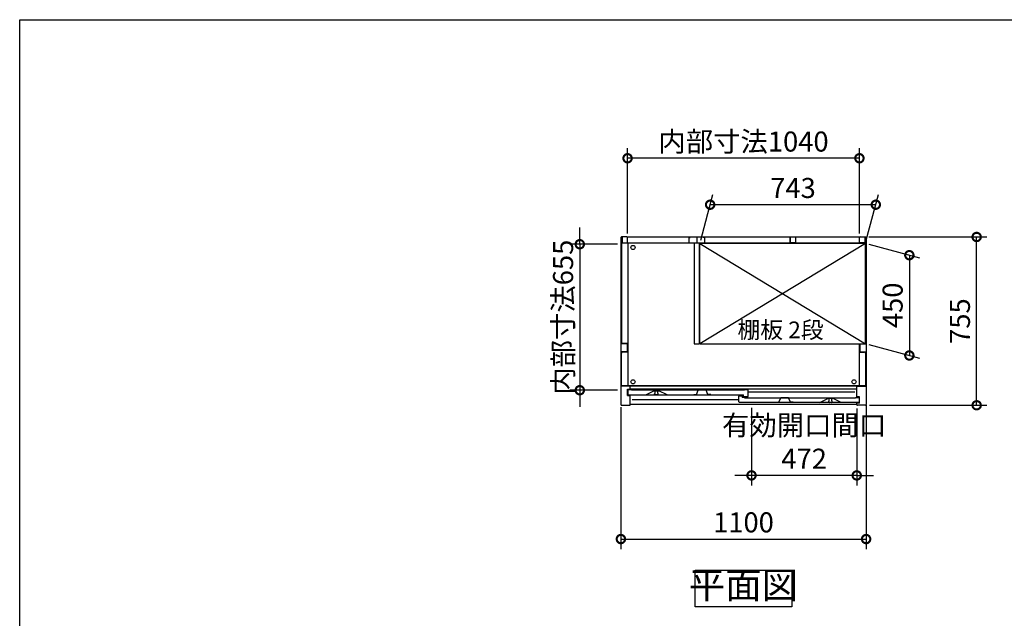
# Model space of a CAD drawing. Extents: x -1468 to 10598, y 6860 to 15353.
# Drawn here: x -1468 to 2949, y 12668 to 15353 of the extents above; entities that cross this region are included whole.
import ezdxf

# ---------------------------------------------------------------- set-up
doc = ezdxf.new("R2010")
doc.units = 0
doc.header["$LTSCALE"] = 20
doc.header["$PDMODE"] = 3
doc.header["$PDSIZE"] = 2
doc.linetypes.add('PHANTOM', pattern=[2.5, 1.25, -0.25, 0.25, -0.25, 0.25, -0.25])
doc.layers.get('0').update_dxf_attribs({"linetype": 'CONTINUOUS'})
doc.layers.get('DEFPOINTS').update_dxf_attribs({"linetype": 'CONTINUOUS'})
for name, color, linetype in [('仕様書枠', 230, 'CONTINUOUS'), ('寸法', 4, 'CONTINUOUS'), ('文字', 7, 'CONTINUOUS'), ('細線', 5, 'CONTINUOUS'), ('部品1', 7, 'CONTINUOUS')]:
    doc.layers.add(name, color=color, linetype=linetype)
doc.styles.add('STYLE1', font='isocp.shx', dxfattribs={"bigfont": 'bigfont.shx'})
doc.styles.add('STYLE2', font='txt')
doc.dimstyles.new('INABA_S30G', dxfattribs={"dimscale": 30, "dimtxt": 3, "dimasz": 2.5, "dimexe": 1.5, "dimexo": 0.5, "dimgap": 1, "dimtad": 3, "dimdec": 1, "dimdsep": 46, "dimtxsty": 'STYLE1', "dimblk1": 'DOTSMALL', "dimblk2": 'DOTSMALL', "dimsah": 1, "dimcen": 0, "dimclrt": 7, "dimadec": 0, "dimazin": 0, "dimtfac": 1, "dimtdec": 4, "dimtix": 1, "dimtmove": 0, "dimatfit": 3, "dimldrblk": 'DOTSMALL', "dimfxl": 1, "dimtolj": 1, "dimtzin": 0, "dimarcsym": 0})

# ---------------------------------------------------------------- blocks, each defined once
blk = doc.blocks.new('_DOTSMALL')
at = {"color": 0, "linetype": 'ByBlock', "ltscale": 50, "const_width": 0.5}
blk.add_lwpolyline([(-0.0625, 0, 1), (0.0625, 0, 1)], format="xyb", close=True, dxfattribs=at)
blk = doc.blocks.new('*D71')
at = {"layer": 'DEFPOINTS', "color": 0, "ltscale": 50}
for p in [(2326.2, 14378.7), (2825, 14378.7), (2329.1, 13623.7)]:
    blk.add_point(p, dxfattribs=at)
at = {"layer": '寸法', "color": 0, "lineweight": -2, "ltscale": 50}
for p, q in [((2341.2, 14378.7), (2870, 14378.7)), ((2825, 13623.7), (2825, 14378.7)), ((2344.1, 13623.7), (2870, 13623.7))]:
    blk.add_line(p, q, dxfattribs=at)
at = {"layer": '寸法', "color": 0, "lineweight": -2, "ltscale": 50, "xscale": 75, "yscale": 75, "zscale": 75}
for p, rotation in [((2825, 14378.7), 90), ((2825, 13623.7), 270)]:
    blk.add_blockref('_DOTSMALL', p, dxfattribs=dict(at, rotation=rotation))
at = {"layer": '寸法', "color": 7, "ltscale": 50, "insert": (2750, 14001.2), "char_height": 90, "attachment_point": 5, "rotation": 90, "style": 'STYLE1'}
blk.add_mtext('\\A1;755', dxfattribs=at)
blk = doc.blocks.new('*D72')
at = {"layer": 'DEFPOINTS', "color": 0, "ltscale": 50}
for p in [(2326.1, 14349.7), (2326.1, 13899.7), (2523.1, 13847)]:
    blk.add_point(p, dxfattribs=at)
at = {"layer": '寸法', "color": 0, "lineweight": -2, "ltscale": 50}
for p, q in [((2341.1, 14345.7), (2568.1, 14284.9)), ((2523.1, 14297), (2523.1, 13847)), ((2341.1, 13895.7), (2568.1, 13834.9))]:
    blk.add_line(p, q, dxfattribs=at)
at = {"layer": '寸法', "color": 0, "lineweight": -2, "ltscale": 50, "xscale": 75, "yscale": 75, "zscale": 75}
for p, rotation in [((2523.1, 14297), 90), ((2523.1, 13847), 270)]:
    blk.add_blockref('_DOTSMALL', p, dxfattribs=dict(at, rotation=rotation))
at = {"layer": '寸法', "color": 7, "ltscale": 50, "insert": (2448.1, 14072), "char_height": 90, "attachment_point": 5, "rotation": 90, "style": 'STYLE1'}
blk.add_mtext('\\A1;450', dxfattribs=at)
blk = doc.blocks.new('*D73')
at = {"layer": 'DEFPOINTS', "color": 0, "ltscale": 50}
for p in [(1229.1, 13629.4), (2329.1, 13639.5), (2329.1, 13023.4)]:
    blk.add_point(p, dxfattribs=at)
at = {"layer": '寸法', "color": 0, "lineweight": -2, "ltscale": 50}
for p, q in [((1229.1, 13614.4), (1229.1, 12978.4)), ((2329.1, 13624.5), (2329.1, 12978.4)), ((1229.1, 13023.4), (2329.1, 13023.4))]:
    blk.add_line(p, q, dxfattribs=at)
at = {"layer": '寸法', "color": 0, "lineweight": -2, "ltscale": 50, "xscale": 75, "yscale": 75, "zscale": 75, "rotation": 180}
blk.add_blockref('_DOTSMALL', (1229.1, 13023.4), dxfattribs=at)
at = {"layer": '寸法', "color": 0, "lineweight": -2, "ltscale": 50, "xscale": 75, "yscale": 75, "zscale": 75}
blk.add_blockref('_DOTSMALL', (2329.1, 13023.4), dxfattribs=at)
at = {"layer": '寸法', "color": 7, "ltscale": 50, "insert": (1779.1, 13098.4), "char_height": 90, "attachment_point": 5, "style": 'STYLE1'}
blk.add_mtext('\\A1;1100', dxfattribs=at)
blk = doc.blocks.new('*D74')
at = {"layer": 'DEFPOINTS', "color": 0, "ltscale": 50}
for p in [(1229.1, 14346.2), (1044.8, 13691.2), (1229.1, 13691.2)]:
    blk.add_point(p, dxfattribs=at)
at = {"layer": '寸法', "color": 0, "lineweight": -2, "ltscale": 50}
for p, q in [((1044.8, 14346.2), (1044.8, 14421.2)), ((1214.1, 14346.2), (999.8, 14346.2)), ((1044.8, 14346.2), (1044.8, 13691.2)), ((1214.1, 13691.2), (999.8, 13691.2)), ((1044.8, 13691.2), (1044.8, 13616.2))]:
    blk.add_line(p, q, dxfattribs=at)
at = {"layer": '寸法', "color": 0, "lineweight": -2, "ltscale": 50, "xscale": 75, "yscale": 75, "zscale": 75}
for p, rotation in [((1044.8, 14346.2), 270), ((1044.8, 13691.2), 90)]:
    blk.add_blockref('_DOTSMALL', p, dxfattribs=dict(at, rotation=rotation))
at = {"layer": '寸法', "color": 7, "ltscale": 50, "insert": (969.8, 14018.7), "char_height": 90, "attachment_point": 5, "rotation": 90, "style": 'STYLE1'}
blk.add_mtext('\\A1;内部寸法655', dxfattribs=at)
blk = doc.blocks.new('*D75')
at = {"layer": 'DEFPOINTS', "color": 0, "ltscale": 50}
for p in [(1815.1, 13626.7), (2287.1, 13623.7), (1815.1, 13308.9)]:
    blk.add_point(p, dxfattribs=at)
at = {"layer": '寸法', "color": 0, "lineweight": -2, "ltscale": 50}
for p, q in [((1815.1, 13611.7), (1815.1, 13263.9)), ((2287.1, 13608.7), (2287.1, 13263.9)), ((1815.1, 13308.9), (1740.1, 13308.9)), ((2287.1, 13308.9), (1815.1, 13308.9)), ((2287.1, 13308.9), (2362.1, 13308.9))]:
    blk.add_line(p, q, dxfattribs=at)
at = {"layer": '寸法', "color": 0, "lineweight": -2, "ltscale": 50, "xscale": 75, "yscale": 75, "zscale": 75}
blk.add_blockref('_DOTSMALL', (1815.1, 13308.9), dxfattribs=at)
at = {"layer": '寸法', "color": 0, "lineweight": -2, "ltscale": 50, "xscale": 75, "yscale": 75, "zscale": 75, "rotation": 180}
blk.add_blockref('_DOTSMALL', (2287.1, 13308.9), dxfattribs=at)
at = {"layer": '寸法', "color": 7, "ltscale": 50, "insert": (2051.1, 13458.9), "char_height": 90, "attachment_point": 5, "style": 'STYLE1'}
blk.add_mtext('\\A1;有効開口間口\\P472', dxfattribs=at)
blk = doc.blocks.new('*D76')
at = {"layer": 'DEFPOINTS', "color": 0, "ltscale": 50}
for p in [(1629.6, 14523.5), (1583.1, 14349.7), (2326.1, 14349.7)]:
    blk.add_point(p, dxfattribs=at)
at = {"layer": '寸法', "color": 0, "lineweight": -2, "ltscale": 50}
for p, q in [((1587.1, 14364.7), (1641.7, 14568.5)), ((2330.1, 14364.7), (2384.7, 14568.5)), ((2372.6, 14523.5), (1629.6, 14523.5))]:
    blk.add_line(p, q, dxfattribs=at)
at = {"layer": '寸法', "color": 0, "lineweight": -2, "ltscale": 50, "xscale": 75, "yscale": 75, "zscale": 75, "rotation": 180}
blk.add_blockref('_DOTSMALL', (1629.6, 14523.5), dxfattribs=at)
at = {"layer": '寸法', "color": 0, "lineweight": -2, "ltscale": 50, "xscale": 75, "yscale": 75, "zscale": 75}
blk.add_blockref('_DOTSMALL', (2372.6, 14523.5), dxfattribs=at)
at = {"layer": '寸法', "color": 7, "ltscale": 50, "insert": (2001.1, 14598.5), "char_height": 90, "attachment_point": 5, "style": 'STYLE1'}
blk.add_mtext('\\A1;743', dxfattribs=at)
blk = doc.blocks.new('*D77')
at = {"layer": 'DEFPOINTS', "color": 0, "ltscale": 50}
for p in [(1259.1, 14731.8), (1259.1, 14378.7), (2299.1, 14378.7)]:
    blk.add_point(p, dxfattribs=at)
at = {"layer": '寸法', "color": 0, "lineweight": -2, "ltscale": 50}
for p, q in [((1259.1, 14393.7), (1259.1, 14776.8)), ((2299.1, 14393.7), (2299.1, 14776.8)), ((2299.1, 14731.8), (1259.1, 14731.8))]:
    blk.add_line(p, q, dxfattribs=at)
at = {"layer": '寸法', "color": 0, "lineweight": -2, "ltscale": 50, "xscale": 75, "yscale": 75, "zscale": 75, "rotation": 180}
blk.add_blockref('_DOTSMALL', (1259.1, 14731.8), dxfattribs=at)
at = {"layer": '寸法', "color": 0, "lineweight": -2, "ltscale": 50, "xscale": 75, "yscale": 75, "zscale": 75}
blk.add_blockref('_DOTSMALL', (2299.1, 14731.8), dxfattribs=at)
at = {"layer": '寸法', "color": 7, "ltscale": 50, "insert": (1779.1, 14806.8), "char_height": 90, "attachment_point": 5, "style": 'STYLE1'}
blk.add_mtext('\\A1;内部寸法1040', dxfattribs=at)

msp = doc.modelspace()

# ---------------------------------------------------------------- linework, layer by layer
at = {"layer": '仕様書枠', "ltscale": 50}
for p, q in [((-1467.75, 7024.27), (-1467.75, 15353.47)), ((-1467.75, 15353.47), (10597.65, 15353.47))]:
    msp.add_line(p, q, dxfattribs=at)
at = {"layer": '細線', "ltscale": 50}
for p, q in [((1583.07, 14349.75), (2326.07, 13899.75)), ((2326.07, 14349.75), (1583.07, 13899.75)), ((2278.57, 13681.75), (1799.57, 13681.75)), ((1758.57, 13647.75), (1279.57, 13647.75))]:
    msp.add_line(p, q, dxfattribs=at)
for centre in [(1283.57, 14331.75), (1283.57, 13728.75), (2274.57, 13728.75)]:
    msp.add_circle(centre, 9.25, dxfattribs=at)
at = {"layer": '部品1', "ltscale": 50}
for p, q in [((1229.07, 14375.75), (1229.07, 13626.75)), ((1256.07, 14378.75), (1232.07, 14378.75)), ((1235.07, 14376.75), (1235.07, 14352.75)), ((1259.07, 14378.75), (2299.07, 14378.75)), ((1259.07, 14352.75), (1259.07, 14378.75)), ((1533.57, 14376.75), (1533.57, 14351.75)), ((1533.57, 14376.75), (1539.57, 14376.75)), ((1569.07, 14378.75), (1569.07, 14354.25)), ((1569.07, 14378.75), (1569.07, 14354.25)), ((1604.57, 14376.75), (1598.57, 14376.75)), ((1604.57, 14376.75), (1604.57, 14351.75)), ((1989.07, 14378.75), (1989.07, 14354.25)), ((1989.07, 14352.75), (1989.07, 14378.75)), ((2013.07, 14376.75), (2013.07, 14352.75)), ((2299.07, 14352.75), (2299.07, 14378.75)), ((2299.07, 14355.25), (2299.07, 14375.75)), ((2302.07, 14378.75), (2326.07, 14378.75)), ((2323.07, 14376.75), (2323.07, 14352.75)), ((2329.07, 14375.75), (2329.07, 13626.75)), ((1558.07, 14350.25), (1232.07, 14350.25)), ((1232.07, 14350.25), (1232.07, 13905.25)), ((1235.07, 14352.75), (1259.07, 14352.75)), ((1260.57, 14350.25), (1260.57, 13710.25)), ((1533.57, 14351.75), (1604.57, 14351.75)), ((1558.07, 14351.75), (1558.07, 13899.75)), ((1580.07, 14351.75), (1580.07, 13899.75)), ((2326.07, 14350.25), (1580.07, 14350.25)), ((2326.07, 14349.75), (1583.07, 14349.75)), ((1583.07, 13899.75), (1583.07, 14349.75)), ((2013.07, 14352.75), (1989.07, 14352.75)), ((2323.07, 14352.75), (2299.07, 14352.75)), ((2326.07, 13899.75), (2326.07, 14350.25)), ((1257.02, 13898.75), (1229.07, 13898.75)), ((1260.57, 13900.25), (1237.07, 13900.25)), ((1257.02, 13898.75), (1257.02, 13863.75)), ((1558.07, 13899.75), (1580.07, 13899.75)), ((1583.07, 13899.75), (2326.07, 13899.75)), ((2297.57, 13899.75), (2297.57, 13710.25)), ((2301.12, 13898.75), (2301.12, 13863.75)), ((2301.12, 13898.75), (2329.07, 13898.75)), ((1257.02, 13863.75), (1229.07, 13863.75)), ((1232.07, 13710.25), (1232.07, 13857.25)), ((1260.57, 13862.25), (1237.07, 13862.25)), ((2297.57, 13862.25), (2321.07, 13862.25)), ((2301.12, 13863.75), (2329.07, 13863.75)), ((2326.07, 13857.25), (2326.07, 13710.25)), ((1271.07, 13708.75), (1229.07, 13708.75)), ((2326.07, 13710.25), (1232.07, 13710.25)), ((1259.07, 13695.75), (1271.07, 13695.75)), ((1259.07, 13667.75), (1259.07, 13695.75)), ((2287.07, 13708.75), (1271.07, 13708.75)), ((1271.07, 13695.25), (1271.07, 13708.75)), ((2287.07, 13695.25), (1271.07, 13695.25)), ((2287.07, 13661.75), (2287.07, 13708.75)), ((2287.07, 13708.75), (2329.07, 13708.75)), ((1259.07, 13667.75), (1271.07, 13667.75)), ((1271.07, 13626.75), (1271.07, 13667.75)), ((2299.07, 13661.75), (2287.07, 13661.75)), ((2299.07, 13633.75), (2299.07, 13661.75)), ((1232.07, 13623.75), (1268.07, 13623.75)), ((2287.07, 13626.75), (1271.07, 13626.75)), ((2299.07, 13633.75), (2287.07, 13633.75)), ((2287.07, 13626.75), (2287.07, 13633.75)), ((2326.07, 13623.75), (2290.07, 13623.75))]:
    msp.add_line(p, q, dxfattribs=at)
at = {"layer": '部品1'}
for p, q in [((1275.97, 13692.75), (1261.17, 13692.75)), ((1798.97, 13692.75), (1784.17, 13692.75)), ((1260.57, 13692.15), (1260.57, 13673.75)), ((1263.57, 13670.75), (1779.57, 13670.75)), ((1276.57, 13691.75), (1276.57, 13692.15)), ((1783.57, 13691.75), (1276.57, 13691.75)), ((1340.7, 13670.81), (1377.07, 13688.75)), ((1377.07, 13688.75), (1400.07, 13688.75)), ((1436.45, 13670.81), (1400.07, 13688.75)), ((1758.57, 13639.75), (1758.57, 13665.15)), ((1759.17, 13665.75), (1772.97, 13665.75)), ((1773.57, 13665.15), (1773.57, 13658.75)), ((1782.97, 13658.75), (1773.57, 13658.75)), ((1779.57, 13663.35), (1779.57, 13670.75)), ((1780.17, 13662.75), (1798.97, 13662.75)), ((1783.57, 13692.15), (1783.57, 13691.75)), ((1783.57, 13658.15), (1783.57, 13657.75)), ((1783.57, 13657.75), (2281.57, 13657.75)), ((1799.57, 13663.35), (1799.57, 13692.15)), ((2121.57, 13636.75), (2158.07, 13654.75)), ((2181.07, 13654.75), (2158.07, 13654.75)), ((2217.57, 13636.75), (2181.07, 13654.75)), ((2281.57, 13657.75), (2281.57, 13658.15)), ((2282.17, 13658.75), (2296.97, 13658.75)), ((2297.57, 13658.15), (2297.57, 13639.75)), ((2294.57, 13636.75), (1761.57, 13636.75))]:
    msp.add_line(p, q, dxfattribs=at)
at = {"layer": '部品1', "ltscale": 1.4}
for p, q in [((1380.57, 13688.75), (1380.57, 13688.03)), ((1380.57, 13673.75), (1380.57, 13675.47)), ((1382.57, 13677.75), (1382.57, 13685.75)), ((1393.57, 13670.75), (1383.57, 13670.75)), ((1394.57, 13677.75), (1394.57, 13685.75)), ((1396.57, 13688.75), (1396.57, 13688.03)), ((1396.57, 13673.75), (1396.57, 13675.47))]:
    msp.add_line(p, q, dxfattribs=at)
at = {"layer": '部品1', "ltscale": 5}
for p, q in [((1556.27, 13672.05), (1568.27, 13672.05)), ((1568.27, 13672.05), (1576.44, 13691.25)), ((1611.24, 13691.55), (1576.9, 13691.55)), ((1610.07, 13691.75), (1578.07, 13691.75)), ((1619.87, 13672.05), (1611.7, 13691.25)), ((1631.87, 13672.05), (1619.87, 13672.05)), ((1938.27, 13638.05), (1946.44, 13657.25)), ((1981.24, 13657.55), (1946.9, 13657.55)), ((1980.07, 13657.75), (1948.07, 13657.75)), ((1989.87, 13638.05), (1981.7, 13657.25)), ((1926.27, 13638.05), (1938.27, 13638.05)), ((2001.87, 13638.05), (1989.87, 13638.05))]:
    msp.add_line(p, q, dxfattribs=at)
at = {"layer": '部品1', "ltscale": 4}
msp.add_line((1780.17, 13662.75), (1798.97, 13662.75), dxfattribs=at)
at = {"layer": '部品1', "linetype": 'PHANTOM', "ltscale": 1.4}
for p, q in [((2161.57, 13654.75), (2161.57, 13654.03)), ((2163.57, 13643.75), (2163.57, 13651.75)), ((2175.57, 13643.75), (2175.57, 13651.75)), ((2177.57, 13654.75), (2177.57, 13654.03)), ((2161.57, 13639.75), (2161.57, 13641.47)), ((2174.57, 13636.75), (2164.57, 13636.75)), ((2177.57, 13639.75), (2177.57, 13641.47))]:
    msp.add_line(p, q, dxfattribs=at)
at = {"layer": '部品1', "ltscale": 50}
msp.add_lwpolyline([(1562.6, 12883.61), (1995.54, 12883.61), (1995.54, 12719.25), (1562.6, 12719.25)], close=True, dxfattribs=at)
for centre, radius, start, end in [((1232.07, 14375.75), 3, 90, 180), ((1256.07, 14375.75), 3, 0, 90), ((2302.07, 14375.75), 3, 90, 180), ((2326.07, 14375.75), 3, 0, 90), ((1237.07, 13905.25), 5, 180, 270), ((1237.07, 13857.25), 5, 90, 180), ((2321.07, 13857.25), 5, 0, 90), ((1232.07, 13626.75), 3, 180, 270), ((1268.07, 13626.75), 3, 270, 0), ((2290.07, 13626.75), 3, 180, 270), ((2326.07, 13626.75), 3, 270, 0)]:
    msp.add_arc(centre, radius, start, end, dxfattribs=at)
at = {"layer": '部品1'}
for centre, radius, start, end in [((1261.17, 13692.15), 0.6, 90, 180), ((1275.97, 13692.15), 0.6, 0, 90), ((1784.17, 13692.15), 0.6, 90, 180), ((1798.97, 13692.15), 0.6, 0, 90), ((1263.57, 13673.75), 3, 180, 270), ((1340.43, 13671.35), 0.6, 270, 296.25024), ((1436.71, 13671.35), 0.6, 243.74976, 270), ((1759.17, 13665.15), 0.6, 90, 180), ((1772.97, 13665.15), 0.6, 0, 90), ((1780.17, 13663.35), 0.6, 180, 270), ((1782.97, 13658.15), 0.6, 0, 90), ((1798.97, 13663.35), 0.6, 270, 0), ((2282.17, 13658.15), 0.6, 90, 180), ((2296.97, 13658.15), 0.6, 0, 90), ((1761.57, 13639.75), 3, 180, 270), ((2121.43, 13637.35), 0.6, 270, 296.25024), ((2217.71, 13637.35), 0.6, 243.74976, 270), ((2294.57, 13639.75), 3, 270, 0)]:
    msp.add_arc(centre, radius, start, end, dxfattribs=at)
at = {"layer": '部品1', "ltscale": 1.4}
for centre, radius, start, end in [((1380.87, 13688.03), 0.3, 180, 262.50528), ((1380.87, 13675.47), 0.3, 97.49472, 180), ((1383.57, 13673.75), 3, 180, 270), ((1380.57, 13685.75), 2, 0, 82.50528), ((1380.57, 13677.75), 2, 277.49472, 0), ((1393.57, 13673.75), 3, 270, 0), ((1396.57, 13685.75), 2, 97.49472, 180), ((1396.57, 13677.75), 2, 180, 262.50528), ((1396.27, 13688.03), 0.3, 277.49472, 0), ((1396.27, 13675.47), 0.3, 0, 82.50528)]:
    msp.add_arc(centre, radius, start, end, dxfattribs=at)
at = {"layer": '部品1', "ltscale": 5}
for centre, start, end in [((1576.9, 13691.05), 90, 156.94341), ((1611.24, 13691.05), 23.05659, 90), ((1946.9, 13657.05), 90, 156.94341), ((1981.24, 13657.05), 23.05659, 90)]:
    msp.add_arc(centre, 0.5, start, end, dxfattribs=at)
at = {"layer": '部品1', "linetype": 'PHANTOM', "ltscale": 1.4}
for centre, radius, start, end in [((2161.87, 13654.03), 0.3, 180, 262.50528), ((2161.57, 13651.75), 2, 0, 82.50528), ((2177.57, 13651.75), 2, 97.49472, 180), ((2177.27, 13654.03), 0.3, 277.49472, 0), ((2161.87, 13641.47), 0.3, 97.49472, 180), ((2164.57, 13639.75), 3, 180, 270), ((2161.57, 13643.75), 2, 277.49472, 0), ((2174.57, 13639.75), 3, 270, 0), ((2177.57, 13643.75), 2, 180, 262.50528), ((2177.27, 13641.47), 0.3, 0, 82.50528)]:
    msp.add_arc(centre, radius, start, end, dxfattribs=at)

# ---------------------------------------------------------------- texts
at = {"layer": '文字', "color": 7, "ltscale": 50, "style": 'STYLE2'}
msp.add_text('棚板 2段', height=75, dxfattribs=at).set_placement((1752.13, 13924.41))
at = {"layer": '部品1', "color": 7, "ltscale": 50, "insert": (1779.07, 12801.43), "char_height": 120, "attachment_point": 5, "style": 'STYLE1'}
msp.add_mtext('平面図', dxfattribs=at)

# ---------------------------------------------------------------- dimensions: what is measured, and where the dimension line sits
at = {"layer": '寸法', "ltscale": 50}
for base, p1, p2, text, picture, middle in [((1259.07, 14731.78), (2299.07, 14378.71), (1259.07, 14378.75), '内部寸法<>', '*D77', (1779.07, 14806.78)), ((1815.07, 13308.93), (2287.07, 13623.75), (1815.07, 13626.75), '有効開口間口\\P<>', '*D75', (2051.07, 13458.94))]:
    dim = msp.add_linear_dim(base=base, p1=p1, p2=p2, text=text, dimstyle='INABA_S30G', dxfattribs=at)
    dim.commit()
    dim.dimension.update_dxf_attribs({"geometry": picture, "text_midpoint": middle})
for base, p1, p2, picture, middle in [((1629.62, 14523.47), (2326.07, 14349.75), (1583.07, 14349.75), '*D76', (2001.12, 14598.47)), ((2329.07, 13023.41), (1229.07, 13629.36), (2329.07, 13639.5), '*D73', (1779.07, 13098.41))]:
    dim = msp.add_linear_dim(base=base, p1=p1, p2=p2, dimstyle='INABA_S30G', dxfattribs=at)
    dim.commit()
    dim.dimension.update_dxf_attribs({"geometry": picture, "text_midpoint": middle})
dim = msp.add_linear_dim(base=(1044.78, 13691.25), p1=(1229.07, 14346.25), p2=(1229.07, 13691.25), angle=90, text='内部寸法<>', dimstyle='INABA_S30G', dxfattribs=at)
dim.commit()
dim.dimension.update_dxf_attribs({"geometry": '*D74', "text_midpoint": (969.78, 14018.75)})
for base, p1, p2, picture, middle in [((2824.96, 14378.75), (2329.07, 13623.75), (2326.19, 14378.75), '*D71', (2749.96, 14001.25)), ((2523.1, 13846.96), (2326.07, 14349.75), (2326.07, 13899.75), '*D72', (2448.1, 14071.96))]:
    dim = msp.add_linear_dim(base=base, p1=p1, p2=p2, angle=90, dimstyle='INABA_S30G', dxfattribs=at)
    dim.commit()
    dim.dimension.update_dxf_attribs({"geometry": picture, "text_midpoint": middle})

doc.saveas('drawing.dxf')
